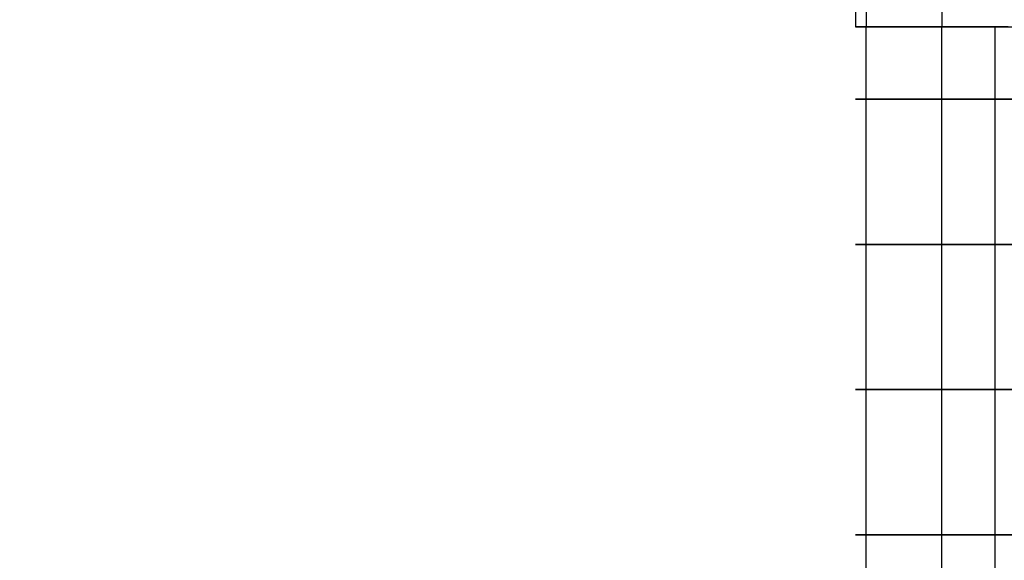
# Model space of a CAD drawing. Units: millimetres. Extents: x -468 to 1172, y -1750 to -1196.
# Drawn here: x -181 to -57, y -1539 to -1471 of the extents above; entities that cross this region are included whole.
import ezdxf

# ---------------------------------------------------------------- set-up
doc = ezdxf.new("R2010")
doc.units = ezdxf.units.MM
doc.header["$MEASUREMENT"] = 0
doc.layers.get('0').update_dxf_attribs({"color": 8, "linetype": 'CONTINUOUS'})

# ---------------------------------------------------------------- blocks, each defined once
blk = doc.blocks.new('sgBrepBlock__955364464')
at = {"color": 0}
for p, q in [((-144.99, 207.42, -497.84), (-144.99, 280.13, -497.84)), ((-144.99, 207.42, -462.84), (-144.99, 280.13, -462.84))]:
    blk.add_line(p, q, dxfattribs=at)
for points in [[(-143.37, 280.13, -497.77), (-144.99, 280.13, -497.84)], [(-144.99, 280.13, -462.84), (-143.91, 280.13, -462.88), (-142.84, 280.13, -462.98)]]:
    blk.add_polyline3d(points, dxfattribs=at)
for points in [[(-144.99, 271.02, -462.84), (-143.91, 271.02, -462.88), (-142.84, 271.02, -462.98), (-141.77, 271.02, -463.14), (-140.72, 271.02, -463.37), (-139.68, 271.02, -463.67), (-138.66, 271.02, -464.03), (-137.67, 271.02, -464.45), (-136.71, 271.02, -464.93), (-135.77, 271.02, -465.47), (-134.88, 271.02, -466.06), (-134.02, 271.02, -466.71), (-133.2, 271.02, -467.41), (-132.42, 271.02, -468.16), (-131.7, 271.02, -468.96), (-131.02, 271.02, -469.8), (-130.4, 271.02, -470.68), (-129.83, 271.02, -471.59), (-129.32, 271.02, -472.54), (-128.87, 271.02, -473.52), (-128.48, 271.02, -474.53), (-128.15, 271.02, -475.55), (-127.89, 271.02, -476.6), (-127.69, 271.02, -477.66), (-127.56, 271.02, -478.73), (-127.5, 271.02, -479.81), (-127.5, 271.02, -480.88), (-127.56, 271.02, -481.96), (-127.69, 271.02, -483.03), (-127.89, 271.02, -484.09), (-128.15, 271.02, -485.13), (-128.48, 271.02, -486.16), (-128.87, 271.02, -487.17), (-129.32, 271.02, -488.14), (-129.83, 271.02, -489.09), (-130.4, 271.02, -490.01), (-131.02, 271.02, -490.89), (-131.7, 271.02, -491.73), (-132.42, 271.02, -492.53), (-133.2, 271.02, -493.28), (-134.02, 271.02, -493.98), (-134.88, 271.02, -494.63), (-135.77, 271.02, -495.22), (-136.71, 271.02, -495.76), (-137.67, 271.02, -496.24), (-138.66, 271.02, -496.66), (-139.68, 271.02, -497.02), (-140.72, 271.02, -497.32), (-141.77, 271.02, -497.55), (-142.84, 271.02, -497.71), (-144.99, 271.02, -497.84)], [(-144.99, 252.8, -462.84), (-143.91, 252.8, -462.88), (-142.84, 252.8, -462.98), (-141.77, 252.8, -463.14), (-140.72, 252.8, -463.37), (-139.68, 252.8, -463.67), (-138.66, 252.8, -464.03), (-137.67, 252.8, -464.45), (-136.71, 252.8, -464.93), (-135.77, 252.8, -465.47), (-134.88, 252.8, -466.06), (-134.02, 252.8, -466.71), (-133.2, 252.8, -467.41), (-132.42, 252.8, -468.16), (-131.7, 252.8, -468.96), (-131.02, 252.8, -469.8), (-130.4, 252.8, -470.68), (-129.83, 252.8, -471.59), (-129.32, 252.8, -472.54), (-128.87, 252.8, -473.52), (-128.48, 252.8, -474.53), (-128.15, 252.8, -475.55), (-127.89, 252.8, -476.6), (-127.69, 252.8, -477.66), (-127.56, 252.8, -478.73), (-127.5, 252.8, -479.81), (-127.5, 252.8, -480.88), (-127.56, 252.8, -481.96), (-127.69, 252.8, -483.03), (-127.89, 252.8, -484.09), (-128.15, 252.8, -485.13), (-128.48, 252.8, -486.16), (-128.87, 252.8, -487.17), (-129.32, 252.8, -488.14), (-129.83, 252.8, -489.09), (-130.4, 252.8, -490.01), (-131.02, 252.8, -490.89), (-131.7, 252.8, -491.73), (-132.42, 252.8, -492.53), (-133.2, 252.8, -493.28), (-134.02, 252.8, -493.98), (-134.88, 252.8, -494.63), (-135.77, 252.8, -495.22), (-136.71, 252.8, -495.76), (-137.67, 252.8, -496.24), (-138.66, 252.8, -496.66), (-139.68, 252.8, -497.02), (-140.72, 252.8, -497.32), (-141.77, 252.8, -497.55), (-142.84, 252.8, -497.71), (-144.99, 252.8, -497.84)], [(-144.99, 234.58, -462.84), (-143.91, 234.58, -462.88), (-142.84, 234.58, -462.98), (-141.77, 234.58, -463.14), (-140.72, 234.58, -463.37), (-139.68, 234.58, -463.67), (-138.66, 234.58, -464.03), (-137.67, 234.58, -464.45), (-136.71, 234.58, -464.93), (-135.77, 234.58, -465.47), (-134.88, 234.58, -466.06), (-134.02, 234.58, -466.71), (-133.2, 234.58, -467.41), (-132.42, 234.58, -468.16), (-131.7, 234.58, -468.96), (-131.02, 234.58, -469.8), (-130.4, 234.58, -470.68), (-129.83, 234.58, -471.59), (-129.32, 234.58, -472.54), (-128.87, 234.58, -473.52), (-128.48, 234.58, -474.53), (-128.15, 234.58, -475.55), (-127.89, 234.58, -476.6), (-127.69, 234.58, -477.66), (-127.56, 234.58, -478.73), (-127.5, 234.58, -479.81), (-127.5, 234.58, -480.88), (-127.56, 234.58, -481.96), (-127.69, 234.58, -483.03), (-127.89, 234.58, -484.09), (-128.15, 234.58, -485.13), (-128.48, 234.58, -486.16), (-128.87, 234.58, -487.17), (-129.32, 234.58, -488.14), (-129.83, 234.58, -489.09), (-130.4, 234.58, -490.01), (-131.02, 234.58, -490.89), (-131.7, 234.58, -491.73), (-132.42, 234.58, -492.53), (-133.2, 234.58, -493.28), (-134.02, 234.58, -493.98), (-134.88, 234.58, -494.63), (-135.77, 234.58, -495.22), (-136.71, 234.58, -495.76), (-137.67, 234.58, -496.24), (-138.66, 234.58, -496.66), (-139.68, 234.58, -497.02), (-140.72, 234.58, -497.32), (-141.77, 234.58, -497.55), (-142.84, 234.58, -497.71), (-144.99, 234.58, -497.84)], [(-144.99, 216.37, -462.84), (-143.91, 216.37, -462.88), (-142.84, 216.37, -462.98), (-141.77, 216.37, -463.14), (-140.72, 216.37, -463.37), (-139.68, 216.37, -463.67), (-138.66, 216.37, -464.03), (-137.67, 216.37, -464.45), (-136.71, 216.37, -464.93), (-135.77, 216.37, -465.47), (-134.88, 216.37, -466.06), (-134.02, 216.37, -466.71), (-133.2, 216.37, -467.41), (-132.42, 216.37, -468.16), (-131.7, 216.37, -468.96), (-131.02, 216.37, -469.8), (-130.4, 216.37, -470.68), (-129.83, 216.37, -471.59), (-129.32, 216.37, -472.54), (-128.87, 216.37, -473.52), (-128.48, 216.37, -474.53), (-128.15, 216.37, -475.55), (-127.89, 216.37, -476.6), (-127.69, 216.37, -477.66), (-127.56, 216.37, -478.73), (-127.5, 216.37, -479.81), (-127.5, 216.37, -480.88), (-127.56, 216.37, -481.96), (-127.69, 216.37, -483.03), (-127.89, 216.37, -484.09), (-128.15, 216.37, -485.13), (-128.48, 216.37, -486.16), (-128.87, 216.37, -487.17), (-129.32, 216.37, -488.14), (-129.83, 216.37, -489.09), (-130.4, 216.37, -490.01), (-131.02, 216.37, -490.89), (-131.7, 216.37, -491.73), (-132.42, 216.37, -492.53), (-133.2, 216.37, -493.28), (-134.02, 216.37, -493.98), (-134.88, 216.37, -494.63), (-135.77, 216.37, -495.22), (-136.71, 216.37, -495.76), (-137.67, 216.37, -496.24), (-138.66, 216.37, -496.66), (-139.68, 216.37, -497.02), (-140.72, 216.37, -497.32), (-141.77, 216.37, -497.55), (-142.84, 216.37, -497.71), (-144.99, 216.37, -497.84)]]:
    blk.add_spline(points, degree=3, dxfattribs=at)
at = {"color": 0, "invisible_edges": 15}
for points in [[(-144.99, 280.13, -462.84), (-144.99, 207.42, -462.84), (-142.67, 207.5, -463)], [(-144.99, 280.13, -497.84), (-141.57, 280.13, -497.51), (-142.68, 207.49, -497.69)], [(-144.99, 280.13, -497.84), (-142.68, 207.49, -497.69), (-144.99, 207.42, -497.84)], [(-141.57, 280.13, -463.18), (-144.99, 280.13, -462.84), (-142.67, 207.5, -463)]]:
    blk.add_3dface(points, dxfattribs=at)
blk = doc.blocks.new('sgBrepBlock__955364816')
at = {"color": 0}
blk.add_line((-162.49, 380.92, -480.34), (-162.49, 280.13, -480.34), dxfattribs=at)
for points in [[(-162.49, 280.13, -480.34), (-162.45, 280.13, -479.27), (-162.35, 280.13, -478.19), (-162.19, 280.13, -477.13), (-161.96, 280.13, -476.08), (-161.66, 280.13, -475.04), (-161.3, 280.13, -474.02), (-160.88, 280.13, -473.03), (-160.4, 280.13, -472.06), (-159.87, 280.13, -471.13), (-159.27, 280.13, -470.23), (-158.62, 280.13, -469.37), (-157.92, 280.13, -468.55), (-157.17, 280.13, -467.78), (-156.37, 280.13, -467.05), (-155.53, 280.13, -466.38), (-154.65, 280.13, -465.76), (-153.74, 280.13, -465.19), (-152.79, 280.13, -464.68), (-151.81, 280.13, -464.23), (-150.8, 280.13, -463.84), (-149.78, 280.13, -463.51), (-148.73, 280.13, -463.25), (-147.67, 280.13, -463.05), (-146.6, 280.13, -462.92), (-144.99, 280.13, -462.84)], [(-144.99, 280.13, -462.84), (-143.91, 280.13, -462.88), (-142.84, 280.13, -462.98)]]:
    blk.add_polyline3d(points, dxfattribs=at)
for points in [[(-161.15, 380.92, -473.65), (-161.15, 280.13, -473.65)], [(-151.68, 380.92, -464.18), (-151.68, 280.13, -464.18)]]:
    blk.add_spline(points, degree=3, dxfattribs=at)
at = {"color": 0, "invisible_edges": 15}
for points in [[(-162.49, 280.13, -480.34), (-162.15, 380.92, -476.93), (-162.49, 380.92, -480.34)], [(-162.49, 280.13, -480.34), (-162.15, 280.13, -476.93), (-162.15, 380.92, -476.93)], [(-162.15, 280.13, -476.93), (-161.15, 380.92, -473.65), (-162.15, 380.92, -476.93)], [(-162.15, 280.13, -476.93), (-161.15, 280.13, -473.65), (-161.15, 380.92, -473.65)], [(-161.15, 280.13, -473.65), (-159.54, 380.92, -470.62), (-161.15, 380.92, -473.65)], [(-161.15, 280.13, -473.65), (-159.54, 280.13, -470.62), (-159.54, 380.92, -470.62)], [(-159.54, 280.13, -470.62), (-157.36, 380.92, -467.97), (-159.54, 380.92, -470.62)], [(-159.54, 280.13, -470.62), (-157.36, 280.13, -467.97), (-157.36, 380.92, -467.97)], [(-157.36, 280.13, -467.97), (-154.71, 380.92, -465.79), (-157.36, 380.92, -467.97)], [(-157.36, 280.13, -467.97), (-154.71, 280.13, -465.79), (-154.71, 380.92, -465.79)], [(-154.71, 280.13, -465.79), (-151.68, 380.92, -464.18), (-154.71, 380.92, -465.79)], [(-154.71, 280.13, -465.79), (-151.68, 280.13, -464.18), (-151.68, 380.92, -464.18)], [(-151.68, 280.13, -464.18), (-148.4, 380.92, -463.18), (-151.68, 380.92, -464.18)], [(-151.68, 280.13, -464.18), (-148.4, 280.13, -463.18), (-148.4, 380.92, -463.18)], [(-148.4, 280.13, -463.18), (-144.99, 380.92, -462.84), (-148.4, 380.92, -463.18)], [(-148.4, 280.13, -463.18), (-144.99, 280.13, -462.84), (-144.99, 380.92, -462.84)], [(-141.57, 280.13, -463.18), (-141.57, 380.92, -463.18), (-144.99, 380.92, -462.84)], [(-144.99, 280.13, -462.84), (-141.57, 280.13, -463.18), (-144.99, 380.92, -462.84)]]:
    blk.add_3dface(points, dxfattribs=at)
blk = doc.blocks.new('sgBrepBlock__955369568')
at = {"color": 0, "invisible_edges": 15}
for points in [[(-66.28, 436.98, -29.53), (-15, 46.41, -29.53), (-190.21, 397.12, -29.53)], [(-221.79, 397.12, -29.53), (-373.09, 14.59, -29.53), (-378.37, 433.5, -29.53)], [(-221.79, 397.12, -29.53), (-319.12, 9.25, -29.53), (-373.09, 14.59, -29.53)], [(-216.84, 394.66, -29.53), (-319.12, 9.25, -29.53), (-221.79, 397.12, -29.53)], [(-190.21, 397.12, -29.53), (-71.71, 30.57, -29.53), (-195.16, 394.66, -29.53)], [(-190.21, 397.12, -29.53), (-15, 46.41, -29.53), (-71.71, 30.57, -29.53)], [(-216.84, 394.66, -29.53), (-265, 7.47, -29.53), (-319.12, 9.25, -29.53)], [(-211.51, 393.14, -29.53), (-265, 7.47, -29.53), (-216.84, 394.66, -29.53)], [(-195.16, 394.66, -29.53), (-124.74, 19.5, -29.53), (-200.49, 393.14, -29.53)], [(-195.16, 394.66, -29.53), (-71.71, 30.57, -29.53), (-124.74, 19.5, -29.53)], [(-211.51, 393.14, -29.53), (-178.46, 12.03, -29.53), (-265, 7.47, -29.53)], [(-206, 392.63, -29.53), (-178.46, 12.03, -29.53), (-211.51, 393.14, -29.53)], [(-200.49, 393.14, -29.53), (-178.46, 12.03, -29.53), (-206, 392.63, -29.53)], [(-200.49, 393.14, -29.53), (-124.74, 19.5, -29.53), (-178.46, 12.03, -29.53)]]:
    blk.add_3dface(points, dxfattribs=at)
blk = doc.blocks.new('sgBrepBlock__955370624')
at = {"color": 0, "invisible_edges": 15}
for points in [[(-133.38, 341.79, 720.47), (-15, 65.45, 720.47), (-144.69, 329.38, 720.47)], [(-253.19, 318.82, 720.47), (-340.14, 30.05, 720.47), (-352, 328.63, 720.47)], [(-144.69, 329.38, 720.47), (-15, 65.45, 720.47), (-158.09, 319.26, 720.47)], [(-238.35, 311.57, 720.47), (-340.14, 30.05, 720.47), (-253.19, 318.82, 720.47)], [(-158.09, 319.26, 720.47), (-42.07, 57.36, 720.47), (-173.13, 311.77, 720.47)], [(-158.09, 319.26, 720.47), (-15, 65.45, 720.47), (-23.99, 62.65, 720.47)], [(-158.09, 319.26, 720.47), (-23.99, 62.65, 720.47), (-33.02, 59.96, 720.47)], [(-158.09, 319.26, 720.47), (-33.02, 59.96, 720.47), (-42.07, 57.36, 720.47)], [(-222.45, 307.13, 720.47), (-340.14, 30.05, 720.47), (-238.35, 311.57, 720.47)], [(-173.13, 311.77, 720.47), (-42.07, 57.36, 720.47), (-189.86, 30.05, 720.47)], [(-173.13, 311.77, 720.47), (-189.86, 30.05, 720.47), (-189.28, 307.18, 720.47)], [(-222.45, 307.13, 720.47), (-189.86, 30.05, 720.47), (-340.14, 30.05, 720.47)], [(-206, 305.63, 720.47), (-189.86, 30.05, 720.47), (-222.45, 307.13, 720.47)], [(-189.28, 307.18, 720.47), (-189.86, 30.05, 720.47), (-206, 305.63, 720.47)]]:
    blk.add_3dface(points, dxfattribs=at)
blk = doc.blocks.new('sgBrepBlock__683353936')
at = {"color": 0}
blk.add_line((-162.49, 380.92, -480.34), (-162.49, 280.13, -480.34), dxfattribs=at)
for points in [[(-144.99, 280.13, -497.84), (-146.06, 280.13, -497.81), (-147.14, 280.13, -497.71), (-148.2, 280.13, -497.55), (-149.26, 280.13, -497.32), (-150.29, 280.13, -497.02), (-151.31, 280.13, -496.66), (-152.3, 280.13, -496.24), (-153.27, 280.13, -495.76), (-154.2, 280.13, -495.22), (-155.1, 280.13, -494.63), (-155.96, 280.13, -493.98), (-156.78, 280.13, -493.28), (-157.55, 280.13, -492.53), (-158.28, 280.13, -491.73), (-158.95, 280.13, -490.89), (-159.57, 280.13, -490.01), (-160.14, 280.13, -489.09), (-160.65, 280.13, -488.14), (-161.1, 280.13, -487.17), (-161.49, 280.13, -486.16), (-161.82, 280.13, -485.13), (-162.08, 280.13, -484.09), (-162.28, 280.13, -483.03), (-162.41, 280.13, -481.96), (-162.49, 280.13, -480.34)], [(-143.37, 280.13, -497.77), (-144.99, 280.13, -497.84)]]:
    blk.add_polyline3d(points, dxfattribs=at)
for points in [[(-161.15, 380.92, -487.04), (-161.15, 280.13, -487.04)], [(-151.68, 380.92, -496.51), (-151.68, 280.13, -496.51)]]:
    blk.add_spline(points, degree=3, dxfattribs=at)
at = {"color": 0, "invisible_edges": 15}
for points in [[(-162.15, 280.13, -483.76), (-162.49, 280.13, -480.34), (-162.49, 380.92, -480.34)], [(-162.15, 280.13, -483.76), (-162.49, 380.92, -480.34), (-162.15, 380.92, -483.76)], [(-161.15, 280.13, -487.04), (-162.15, 380.92, -483.76), (-161.15, 380.92, -487.04)], [(-161.15, 280.13, -487.04), (-162.15, 280.13, -483.76), (-162.15, 380.92, -483.76)], [(-159.54, 280.13, -490.07), (-161.15, 380.92, -487.04), (-159.54, 380.92, -490.07)], [(-159.54, 280.13, -490.07), (-161.15, 280.13, -487.04), (-161.15, 380.92, -487.04)], [(-157.36, 280.13, -492.72), (-159.54, 380.92, -490.07), (-157.36, 380.92, -492.72)], [(-157.36, 280.13, -492.72), (-159.54, 280.13, -490.07), (-159.54, 380.92, -490.07)], [(-154.71, 280.13, -494.89), (-157.36, 380.92, -492.72), (-154.71, 380.92, -494.89)], [(-154.71, 280.13, -494.89), (-157.36, 280.13, -492.72), (-157.36, 380.92, -492.72)], [(-151.68, 280.13, -496.51), (-154.71, 380.92, -494.89), (-151.68, 380.92, -496.51)], [(-151.68, 280.13, -496.51), (-154.71, 280.13, -494.89), (-154.71, 380.92, -494.89)], [(-148.4, 280.13, -497.51), (-151.68, 380.92, -496.51), (-148.4, 380.92, -497.51)], [(-148.4, 280.13, -497.51), (-151.68, 280.13, -496.51), (-151.68, 380.92, -496.51)], [(-144.99, 280.13, -497.84), (-148.4, 380.92, -497.51), (-144.99, 380.92, -497.84)], [(-144.99, 280.13, -497.84), (-148.4, 280.13, -497.51), (-148.4, 380.92, -497.51)], [(-144.99, 280.13, -497.84), (-144.99, 380.92, -497.84), (-141.57, 380.92, -497.51)], [(-141.57, 280.13, -497.51), (-144.99, 280.13, -497.84), (-141.57, 380.92, -497.51)]]:
    blk.add_3dface(points, dxfattribs=at)
blk = doc.blocks.new('sgBrepBlock__683354288')
at = {"color": 0}
for p, q in [((-144.99, 207.42, -497.84), (-144.99, 280.13, -497.84)), ((-144.99, 207.42, -462.84), (-144.99, 280.13, -462.84))]:
    blk.add_line(p, q, dxfattribs=at)
for points in [[(-162.49, 280.13, -480.34), (-162.45, 280.13, -479.27), (-162.35, 280.13, -478.19), (-162.19, 280.13, -477.13), (-161.96, 280.13, -476.08), (-161.66, 280.13, -475.04), (-161.3, 280.13, -474.02), (-160.88, 280.13, -473.03), (-160.4, 280.13, -472.06), (-159.87, 280.13, -471.13), (-159.27, 280.13, -470.23), (-158.62, 280.13, -469.37), (-157.92, 280.13, -468.55), (-157.17, 280.13, -467.78), (-156.37, 280.13, -467.05), (-155.53, 280.13, -466.38), (-154.65, 280.13, -465.76), (-153.74, 280.13, -465.19), (-152.79, 280.13, -464.68), (-151.81, 280.13, -464.23), (-150.8, 280.13, -463.84), (-149.78, 280.13, -463.51), (-148.73, 280.13, -463.25), (-147.67, 280.13, -463.05), (-146.6, 280.13, -462.92), (-144.99, 280.13, -462.84)], [(-144.99, 280.13, -497.84), (-146.06, 280.13, -497.81), (-147.14, 280.13, -497.71), (-148.2, 280.13, -497.55), (-149.26, 280.13, -497.32), (-150.29, 280.13, -497.02), (-151.31, 280.13, -496.66), (-152.3, 280.13, -496.24), (-153.27, 280.13, -495.76), (-154.2, 280.13, -495.22), (-155.1, 280.13, -494.63), (-155.96, 280.13, -493.98), (-156.78, 280.13, -493.28), (-157.55, 280.13, -492.53), (-158.28, 280.13, -491.73), (-158.95, 280.13, -490.89), (-159.57, 280.13, -490.01), (-160.14, 280.13, -489.09), (-160.65, 280.13, -488.14), (-161.1, 280.13, -487.17), (-161.49, 280.13, -486.16), (-161.82, 280.13, -485.13), (-162.08, 280.13, -484.09), (-162.28, 280.13, -483.03), (-162.41, 280.13, -481.96), (-162.49, 280.13, -480.34)]]:
    blk.add_polyline3d(points, dxfattribs=at)
for points in [[(-161.15, 211.08, -487.05), (-161.15, 280.13, -487.05)], [(-161.15, 211.08, -473.64), (-161.15, 280.13, -473.64)], [(-151.67, 208.07, -496.52), (-151.67, 280.13, -496.52)], [(-151.67, 208.07, -464.17), (-151.67, 280.13, -464.17)], [(-144.99, 271.02, -497.84), (-146.06, 271.02, -497.81), (-147.14, 271.02, -497.71), (-148.2, 271.02, -497.55), (-149.26, 271.02, -497.32), (-150.29, 271.02, -497.02), (-151.31, 271.02, -496.66), (-152.3, 271.02, -496.24), (-153.27, 271.02, -495.76), (-154.2, 271.02, -495.22), (-155.1, 271.02, -494.63), (-155.96, 271.02, -493.98), (-156.78, 271.02, -493.28), (-157.55, 271.02, -492.53), (-158.28, 271.02, -491.73), (-158.95, 271.02, -490.89), (-159.57, 271.02, -490.01), (-160.14, 271.02, -489.09), (-160.65, 271.02, -488.14), (-161.1, 271.02, -487.17), (-161.49, 271.02, -486.16), (-161.82, 271.02, -485.13), (-162.08, 271.02, -484.09), (-162.28, 271.02, -483.03), (-162.41, 271.02, -481.96), (-162.48, 271.02, -480.88), (-162.48, 271.02, -479.81), (-162.41, 271.02, -478.73), (-162.28, 271.02, -477.66), (-162.08, 271.02, -476.6), (-161.82, 271.02, -475.55), (-161.49, 271.02, -474.53), (-161.1, 271.02, -473.52), (-160.65, 271.02, -472.54), (-160.14, 271.02, -471.59), (-159.57, 271.02, -470.68), (-158.95, 271.02, -469.8), (-158.28, 271.02, -468.96), (-157.55, 271.02, -468.16), (-156.78, 271.02, -467.41), (-155.96, 271.02, -466.71), (-155.1, 271.02, -466.06), (-154.2, 271.02, -465.47), (-153.27, 271.02, -464.93), (-152.3, 271.02, -464.45), (-151.31, 271.02, -464.03), (-150.29, 271.02, -463.67), (-149.26, 271.02, -463.37), (-148.2, 271.02, -463.14), (-147.14, 271.02, -462.98), (-144.99, 271.02, -462.84)], [(-144.99, 252.8, -497.84), (-146.06, 252.8, -497.81), (-147.14, 252.8, -497.71), (-148.2, 252.8, -497.55), (-149.26, 252.8, -497.32), (-150.29, 252.8, -497.02), (-151.31, 252.8, -496.66), (-152.3, 252.8, -496.24), (-153.27, 252.8, -495.76), (-154.2, 252.8, -495.22), (-155.1, 252.8, -494.63), (-155.96, 252.8, -493.98), (-156.78, 252.8, -493.28), (-157.55, 252.8, -492.53), (-158.28, 252.8, -491.73), (-158.95, 252.8, -490.89), (-159.57, 252.8, -490.01), (-160.14, 252.8, -489.09), (-160.65, 252.8, -488.14), (-161.1, 252.8, -487.17), (-161.49, 252.8, -486.16), (-161.82, 252.8, -485.13), (-162.08, 252.8, -484.09), (-162.28, 252.8, -483.03), (-162.41, 252.8, -481.96), (-162.48, 252.8, -480.88), (-162.48, 252.8, -479.81), (-162.41, 252.8, -478.73), (-162.28, 252.8, -477.66), (-162.08, 252.8, -476.6), (-161.82, 252.8, -475.55), (-161.49, 252.8, -474.53), (-161.1, 252.8, -473.52), (-160.65, 252.8, -472.54), (-160.14, 252.8, -471.59), (-159.57, 252.8, -470.68), (-158.95, 252.8, -469.8), (-158.28, 252.8, -468.96), (-157.55, 252.8, -468.16), (-156.78, 252.8, -467.41), (-155.96, 252.8, -466.71), (-155.1, 252.8, -466.06), (-154.2, 252.8, -465.47), (-153.27, 252.8, -464.93), (-152.3, 252.8, -464.45), (-151.31, 252.8, -464.03), (-150.29, 252.8, -463.67), (-149.26, 252.8, -463.37), (-148.2, 252.8, -463.14), (-147.14, 252.8, -462.98), (-144.99, 252.8, -462.84)], [(-144.99, 234.58, -497.84), (-146.06, 234.58, -497.81), (-147.14, 234.58, -497.71), (-148.2, 234.58, -497.55), (-149.26, 234.58, -497.32), (-150.29, 234.58, -497.02), (-151.31, 234.58, -496.66), (-152.3, 234.58, -496.24), (-153.27, 234.58, -495.76), (-154.2, 234.58, -495.22), (-155.1, 234.58, -494.63), (-155.96, 234.58, -493.98), (-156.78, 234.58, -493.28), (-157.55, 234.58, -492.53), (-158.28, 234.58, -491.73), (-158.95, 234.58, -490.89), (-159.57, 234.58, -490.01), (-160.14, 234.58, -489.09), (-160.65, 234.58, -488.14), (-161.1, 234.58, -487.17), (-161.49, 234.58, -486.16), (-161.82, 234.58, -485.13), (-162.08, 234.58, -484.09), (-162.28, 234.58, -483.03), (-162.41, 234.58, -481.96), (-162.48, 234.58, -480.88), (-162.48, 234.58, -479.81), (-162.41, 234.58, -478.73), (-162.28, 234.58, -477.66), (-162.08, 234.58, -476.6), (-161.82, 234.58, -475.55), (-161.49, 234.58, -474.53), (-161.1, 234.58, -473.52), (-160.65, 234.58, -472.54), (-160.14, 234.58, -471.59), (-159.57, 234.58, -470.68), (-158.95, 234.58, -469.8), (-158.28, 234.58, -468.96), (-157.55, 234.58, -468.16), (-156.78, 234.58, -467.41), (-155.96, 234.58, -466.71), (-155.1, 234.58, -466.06), (-154.2, 234.58, -465.47), (-153.27, 234.58, -464.93), (-152.3, 234.58, -464.45), (-151.31, 234.58, -464.03), (-150.29, 234.58, -463.67), (-149.26, 234.58, -463.37), (-148.2, 234.58, -463.14), (-147.14, 234.58, -462.98), (-144.99, 234.58, -462.84)], [(-144.99, 216.37, -497.84), (-146.06, 216.37, -497.81), (-147.14, 216.37, -497.71), (-148.2, 216.37, -497.55), (-149.26, 216.37, -497.32), (-150.29, 216.37, -497.02), (-151.31, 216.37, -496.66), (-152.3, 216.37, -496.24), (-153.27, 216.37, -495.76), (-154.2, 216.37, -495.22), (-155.1, 216.37, -494.63), (-155.96, 216.37, -493.98), (-156.78, 216.37, -493.28), (-157.55, 216.37, -492.53), (-158.28, 216.37, -491.73), (-158.95, 216.37, -490.89), (-159.57, 216.37, -490.01), (-160.14, 216.37, -489.09), (-160.65, 216.37, -488.14), (-161.1, 216.37, -487.17), (-161.49, 216.37, -486.16), (-161.82, 216.37, -485.13), (-162.08, 216.37, -484.09), (-162.28, 216.37, -483.03), (-162.41, 216.37, -481.96), (-162.48, 216.37, -480.88), (-162.48, 216.37, -479.81), (-162.41, 216.37, -478.73), (-162.28, 216.37, -477.66), (-162.08, 216.37, -476.6), (-161.82, 216.37, -475.55), (-161.49, 216.37, -474.53), (-161.1, 216.37, -473.52), (-160.65, 216.37, -472.54), (-160.14, 216.37, -471.59), (-159.57, 216.37, -470.68), (-158.95, 216.37, -469.8), (-158.28, 216.37, -468.96), (-157.55, 216.37, -468.16), (-156.78, 216.37, -467.41), (-155.96, 216.37, -466.71), (-155.1, 216.37, -466.06), (-154.2, 216.37, -465.47), (-153.27, 216.37, -464.93), (-152.3, 216.37, -464.45), (-151.31, 216.37, -464.03), (-150.29, 216.37, -463.67), (-149.26, 216.37, -463.37), (-148.2, 216.37, -463.14), (-147.14, 216.37, -462.98), (-144.99, 216.37, -462.84)]]:
    blk.add_spline(points, degree=3, dxfattribs=at)
at = {"color": 0, "invisible_edges": 15}
for points in [[(-162.49, 280.13, -480.34), (-162.33, 211.61, -482.67), (-162.49, 211.68, -480.35)], [(-162.49, 280.13, -480.34), (-162.49, 211.68, -480.35), (-162.33, 211.61, -478.04)], [(-162.49, 280.13, -480.34), (-162.15, 280.13, -483.76), (-162.33, 211.61, -482.67)], [(-162.15, 280.13, -476.93), (-162.49, 280.13, -480.34), (-162.33, 211.61, -478.04)], [(-162.15, 280.13, -483.76), (-161.87, 211.4, -484.94), (-162.33, 211.61, -482.67)], [(-162.15, 280.13, -476.93), (-162.33, 211.61, -478.04), (-161.88, 211.4, -475.77)], [(-162.15, 280.13, -483.76), (-161.15, 280.13, -487.04), (-161.87, 211.4, -484.94)], [(-161.15, 280.13, -473.65), (-162.15, 280.13, -476.93), (-161.88, 211.4, -475.77)], [(-161.15, 280.13, -473.65), (-161.88, 211.4, -475.77), (-161.13, 211.08, -473.6)], [(-161.15, 280.13, -487.04), (-161.13, 211.08, -487.1), (-161.87, 211.4, -484.94)], [(-161.15, 280.13, -487.04), (-160.11, 210.65, -489.14), (-161.13, 211.08, -487.1)], [(-161.15, 280.13, -487.04), (-159.54, 280.13, -490.07), (-160.11, 210.65, -489.14)], [(-161.15, 280.13, -473.65), (-161.13, 211.08, -473.6), (-160.11, 210.65, -471.54)], [(-159.54, 280.13, -470.62), (-161.15, 280.13, -473.65), (-160.11, 210.65, -471.54)], [(-159.54, 280.13, -490.07), (-158.85, 210.15, -491.03), (-160.11, 210.65, -489.14)], [(-159.54, 280.13, -470.62), (-160.11, 210.65, -471.54), (-158.85, 210.15, -469.66)], [(-159.54, 280.13, -490.07), (-157.36, 280.13, -492.72), (-158.85, 210.15, -491.03)], [(-157.36, 280.13, -467.97), (-159.54, 280.13, -470.62), (-158.85, 210.15, -469.66)], [(-157.36, 280.13, -492.72), (-157.36, 209.61, -492.72), (-158.85, 210.15, -491.03)], [(-157.36, 280.13, -467.97), (-158.85, 210.15, -469.66), (-157.36, 209.61, -467.96)], [(-154.71, 280.13, -465.79), (-157.36, 280.13, -467.97), (-155.66, 209.06, -466.47)], [(-157.36, 280.13, -492.72), (-155.66, 209.06, -494.21), (-157.36, 209.61, -492.72)], [(-157.36, 280.13, -492.72), (-154.71, 280.13, -494.89), (-155.66, 209.06, -494.21)], [(-157.36, 280.13, -467.97), (-157.36, 209.61, -467.96), (-155.66, 209.06, -466.47)], [(-154.71, 280.13, -465.79), (-155.66, 209.06, -466.47), (-153.79, 208.54, -465.22)], [(-154.71, 280.13, -494.89), (-153.79, 208.54, -495.47), (-155.66, 209.06, -494.21)], [(-151.68, 280.13, -464.18), (-154.71, 280.13, -465.79), (-153.79, 208.54, -465.22)], [(-154.71, 280.13, -494.89), (-151.68, 280.13, -496.51), (-153.79, 208.54, -495.47)], [(-151.68, 280.13, -464.18), (-153.79, 208.54, -465.22), (-151.74, 208.08, -464.2)], [(-151.68, 280.13, -496.51), (-151.74, 208.08, -496.49), (-153.79, 208.54, -495.47)], [(-151.68, 280.13, -464.18), (-151.74, 208.08, -464.2), (-149.58, 207.73, -463.46)], [(-151.68, 280.13, -496.51), (-149.57, 207.73, -497.23), (-151.74, 208.08, -496.49)], [(-148.4, 280.13, -463.18), (-151.68, 280.13, -464.18), (-149.58, 207.73, -463.46)], [(-151.68, 280.13, -496.51), (-148.4, 280.13, -497.51), (-149.57, 207.73, -497.23)], [(-148.4, 280.13, -463.18), (-149.58, 207.73, -463.46), (-147.32, 207.5, -463)], [(-148.4, 280.13, -497.51), (-147.3, 207.5, -497.69), (-149.57, 207.73, -497.23)], [(-144.99, 280.13, -462.84), (-148.4, 280.13, -463.18), (-147.32, 207.5, -463)], [(-148.4, 280.13, -497.51), (-144.99, 280.13, -497.84), (-147.3, 207.5, -497.69)], [(-144.99, 280.13, -462.84), (-147.32, 207.5, -463), (-144.99, 207.42, -462.84)], [(-144.99, 280.13, -497.84), (-144.99, 207.42, -497.84), (-147.3, 207.5, -497.69)]]:
    blk.add_3dface(points, dxfattribs=at)
blk = doc.blocks.new('sgBrepBlock_LV_DN65_3_757097264')
at = {"color": 0}
for name in ['sgBrepBlock__955369568', 'sgBrepBlock__955370624', 'sgBrepBlock__955364816', 'sgBrepBlock__683353936', 'sgBrepBlock__683354288', 'sgBrepBlock__955364464']:
    blk.add_blockref(name, (0, 0), dxfattribs=at)

msp = doc.modelspace()

# ---------------------------------------------------------------- block references
at = {"color": 0}
msp.add_blockref('sgBrepBlock_LV_DN65_3_757097264', (86.75, -1752.08), dxfattribs=at)

doc.saveas('drawing.dxf')
